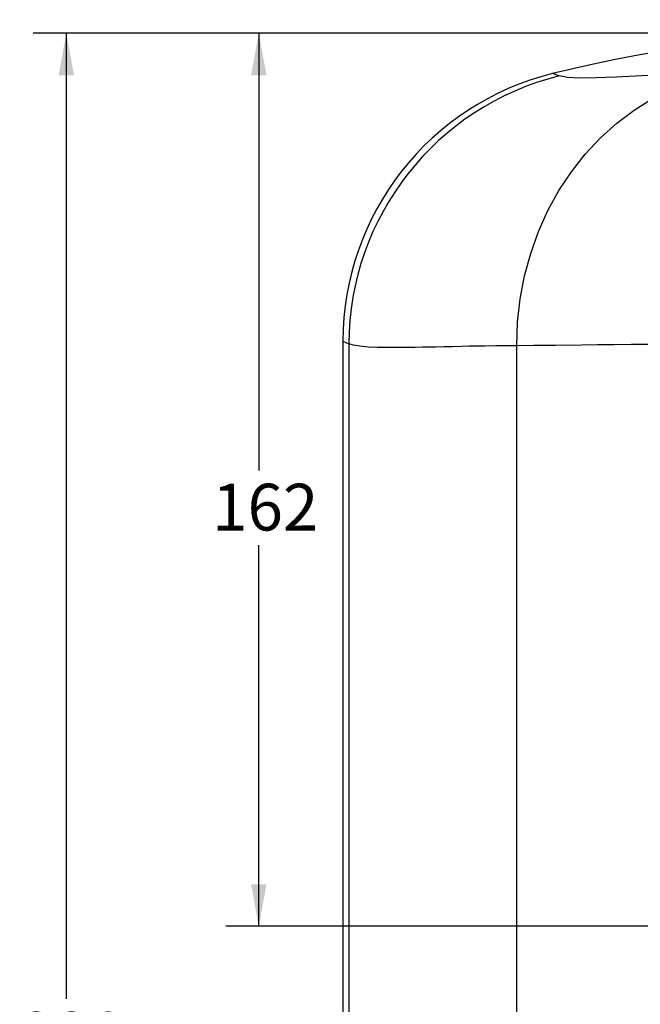
# Model space of a CAD drawing. Extents: x 20 to 1660, y 20 to 1168.
# Drawn here: x 862 to 975, y 809 to 987 of the extents above; entities that cross this region are included whole.
import ezdxf

# ---------------------------------------------------------------- set-up
doc = ezdxf.new("R2010")
doc.units = 0
doc.header["$LTSCALE"] = 4
doc.linetypes.add('SLD-SOLID', pattern=[0])
doc.layers.add('CAD', color=4, linetype='SLD-SOLID')
doc.layers.add('CAM', color=1, linetype='SLD-SOLID')
doc.styles.add('SLDTEXTSTYLE0', font='SWISSC.TTF')
doc.dimstyles.new('SLDDIMSTYLE0', dxfattribs={"dimtxt": 8.57691, "dimasz": 7.6, "dimexe": 0, "dimexo": 0.0625, "dimgap": 2.144227, "dimtad": 0, "dimtih": 1, "dimtoh": 1, "dimdec": 0, "dimlfac": 1.142857, "dimrnd": 1e-09, "dimzin": 12, "dimtxsty": 'SLDTEXTSTYLE0', "dimsah": 1, "dimcen": 0.09, "dimazin": 3, "dimtfac": 1, "dimtdec": 0, "dimtofl": 0, "dimtmove": 0, "dimatfit": 3, "dimtolj": 1, "dimtzin": 12})
doc.dimstyles.new('SLDDIMSTYLE1', dxfattribs={"dimtxt": 8.57691, "dimasz": 7.6, "dimexe": 0, "dimexo": 0.0625, "dimgap": 2.144227, "dimtad": 0, "dimtih": 1, "dimtoh": 1, "dimdec": 0, "dimlfac": 1.142857, "dimrnd": 1e-09, "dimzin": 12, "dimtxsty": 'SLDTEXTSTYLE0', "dimsah": 1, "dimcen": 0.09, "dimazin": 3, "dimtfac": 1, "dimtofl": 0, "dimtmove": 0, "dimatfit": 3, "dimtolj": 1, "dimtzin": 12})

# ---------------------------------------------------------------- blocks, each defined once
blk = doc.blocks.new('_D_4')
at = {"layer": 'CAD'}
for p, q in [((1011.66, 984.51), (899.74, 984.51)), ((905.74, 984.51), (905.74, 905.32)), ((905.74, 822.79), (905.74, 891.79)), ((984.98, 822.79), (899.74, 822.79))]:
    blk.add_line(p, q, dxfattribs=at)
for points in [[(905.74, 984.51), (904.34, 976.91), (907.14, 976.91)], [(905.74, 822.79), (907.14, 830.39), (904.34, 830.39)]]:
    blk.add_solid(points, dxfattribs=at)
at = {"layer": 'CAD', "insert": (897.29, 902.93), "char_height": 8.467, "attachment_point": 1, "style": 'SLDTEXTSTYLE0'}
blk.add_mtext('162', dxfattribs=at)
blk = doc.blocks.new('_D_5')
at = {"layer": 'CAD'}
for p, q in [((1011.66, 984.51), (864.87, 984.51)), ((870.87, 984.51), (870.87, 809.63)), ((870.87, 654.62), (870.87, 796.1)), ((1014.98, 654.62), (864.87, 654.62))]:
    blk.add_line(p, q, dxfattribs=at)
for points in [[(870.87, 984.51), (869.47, 976.91), (872.27, 976.91)], [(870.87, 654.62), (872.27, 662.22), (869.47, 662.22)]]:
    blk.add_solid(points, dxfattribs=at)
at = {"layer": 'CAD', "insert": (862.42, 807.24), "char_height": 8.467, "attachment_point": 1, "style": 'SLDTEXTSTYLE0'}
blk.add_mtext('330', dxfattribs=at)

msp = doc.modelspace()

# ---------------------------------------------------------------- linework, layer by layer
at = {"layer": 'CAM', "color": 1, "linetype": 'SLD-SOLID'}
for p, q in [((960.168, 976.778), (958.93, 977.202)), ((920.987, 928.77), (920.987, 710.38)), ((920.989, 928.772), (920.989, 928.59)), ((920.989, 928.766), (922.053, 928.247)), ((920.989, 928.766), (920.989, 710.384)), ((920.989, 928.59), (920.989, 710.378)), ((922.053, 928.247), (922.053, 710.903)), ((952.459, 711.219), (952.459, 927.931))]:
    msp.add_line(p, q, dxfattribs=at)
at = {"layer": 'CAM', "color": 1, "linetype": 'SLD-SOLID', "flags": 128}
for points in [[(952.459, 927.931), (952.614, 932.188), (953.091, 936.414), (953.887, 940.578), (954.995, 944.65), (956.409, 948.601), (958.118, 952.402), (960.109, 956.025), (962.368, 959.444), (964.878, 962.634), (967.622, 965.573), (970.579, 968.238), (973.727, 970.61), (977.045, 972.673), (980.508, 974.411), (984.09, 975.811), (987.766, 976.863), (991.509, 977.561)], [(991.509, 977.561), (983.291, 977.248), (976.278, 976.885), (970.459, 976.573), (966.8, 976.422), (963.875, 976.386), (961.643, 976.496), (960.168, 976.778)], [(952.459, 927.931), (950.6, 927.916), (948.662, 927.895), (946.657, 927.866), (945.204, 927.842), (943.939, 927.819), (942.47, 927.791), (940.818, 927.757), (939.277, 927.724), (937.755, 927.691), (936.538, 927.665), (935.369, 927.642), (934.047, 927.618), (932.862, 927.6), (931.805, 927.588), (929.284, 927.583), (927.212, 927.616), (925.539, 927.688), (924.029, 927.82), (922.874, 928.006), (922.053, 928.247)], [(1085.505, 927.931), (1084.053, 927.937), (1082.419, 927.947), (1080.591, 927.961), (1078.557, 927.98), (1076.305, 928.003), (1073.826, 928.03), (1071.231, 928.06), (1068.11, 928.097), (1064.74, 928.137), (1061.443, 928.174), (1058.019, 928.212), (1054.08, 928.254), (1050.209, 928.291), (1046.433, 928.323), (1042.781, 928.351), (1039.272, 928.374), (1032.428, 928.41), (1025.651, 928.431), (1019.006, 928.438), (1015.706, 928.437), (1012.366, 928.431), (1008.994, 928.422), (1005.596, 928.41), (1002.182, 928.394), (998.76, 928.375), (995.482, 928.353), (991.942, 928.326), (988.167, 928.293), (984.189, 928.256), (980.049, 928.213), (976.597, 928.176), (973.273, 928.138), (970.096, 928.1), (967.08, 928.064), (964.228, 928.031), (959.455, 927.981), (955.563, 927.947), (952.459, 927.931)]]:
    msp.add_lwpolyline(points, dxfattribs=at)
at = {"layer": 'CAM', "color": 1, "linetype": 'SLD-SOLID'}
for centre, radius, start, end in [((970.881, 928.763), 49.892, 103.85987, 179.99581), ((972.157, 928.129), 50.104, 103.8443, 179.86574)]:
    msp.add_arc(centre, radius, start, end, dxfattribs=at)
at = {"layer": 'CAM', "color": 1, "linetype": 'SLD-SOLID', "extrusion": (-2.27283e-16, -8.35894e-05, 1)}
msp.add_ellipse((1018.982, 734.085), major_axis=(0, -250.443, -0.021), ratio=0.9986306, start_param=2.8991108, end_param=3.3840746, dxfattribs=at)

# ---------------------------------------------------------------- dimensions: what is measured, and where the dimension line sits
at = {"layer": 'CAD'}
for base, p2, dimstyle, picture, middle in [((870.866, 654.622), (1018.982, 654.622), 'SLDDIMSTYLE0', '_D_5', (870.866, 802.861)), ((905.736, 822.79), (988.982, 822.79), 'SLDDIMSTYLE1', '_D_4', (905.736, 898.551))]:
    dim = msp.add_linear_dim(base=base, p1=(1015.662, 984.506), p2=p2, angle=90, dimstyle=dimstyle, dxfattribs=at)
    dim.commit()
    dim.dimension.update_dxf_attribs({"geometry": picture, "text_midpoint": middle, "dimtype": 160})

doc.saveas('drawing.dxf')
